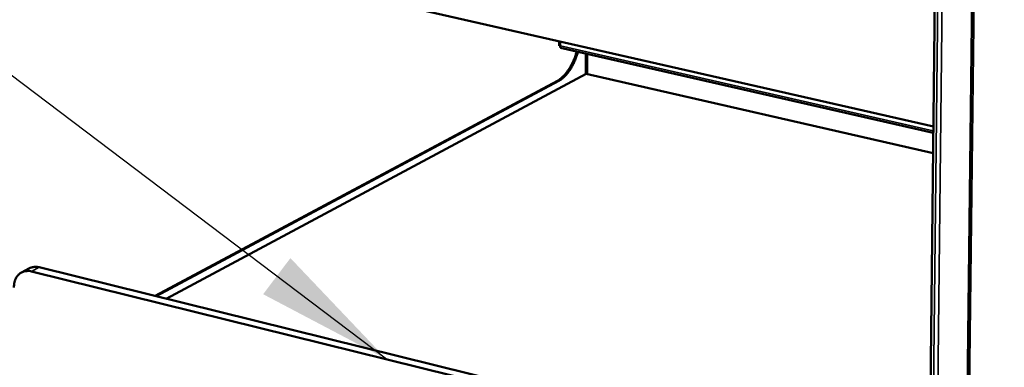
# Model space of a CAD drawing. Units: millimetres. Extents: x 65 to 5840, y 100 to 4100.
# Drawn here: x 4690 to 5048, y 2897 to 3023 of the extents above; entities that cross this region are included whole.
import ezdxf

# ---------------------------------------------------------------- set-up
doc = ezdxf.new("R2010")
doc.units = ezdxf.units.MM
doc.header["$LTSCALE"] = 20
for name, color, linetype, lineweight in [('Symbol (ISO)', 7, 'Continuous', 25), ('Visible (ISO)', 7, 'Continuous', 50), ('Visible Narrow (ISO)', 7, 'Continuous', 35)]:
    doc.layers.add(name, color=color, linetype=linetype, lineweight=lineweight)
doc.styles.add('Note Text (ISO)', font='tahoma.ttf')
doc.dimstyles.new('Default - Method 1b (ISO)$7', dxfattribs={"dimscale": 20, "dimtxt": 2.5, "dimasz": 2.5, "dimexe": 3.175, "dimexo": 0, "dimgap": 0.762, "dimtad": 1, "dimtoh": 1, "dimrnd": 1e-08, "dimtxsty": 'Note Text (ISO)', "dimcen": 0.09, "dimdle": 10, "dimclrd": 256, "dimclre": 256, "dimclrt": 256, "dimazin": 2, "dimtfac": 1.4, "dimtmove": 0, "dimatfit": 3, "dimfxl": 1, "dimtolj": 1, "dimlwd": -1, "dimlwe": -1, "dimarcsym": 0})

msp = doc.modelspace()

# ---------------------------------------------------------------- linework, layer by layer
at = {"layer": 'Visible (ISO)'}
for p, q in [((5047.17, 3945.19), (5030, 2502.83)), ((5017.22, 2529.8), (5032.03, 3894.91)), ((4703.11, 3056.95), (5022.15, 2984.41)), ((4886.1, 3015.34), (4886.1, 3013.63)), ((4886.64, 3013.57), (4886.59, 3013.59)), ((4886.69, 3012.87), (5022.12, 2982.02)), ((4895.9, 3010.77), (4895.89, 3003.51)), ((4743.35, 2921.82), (4895.94, 3003.54)), ((4895.94, 3003.54), (5022.04, 2974.69)), ((4739.3, 2922.82), (4885.54, 3000.98)), ((4885.98, 3000.88), (4739.75, 2922.71)), ((4690.82, 2931.39), (4693.64, 2932.86)), ((5020.7, 2851.11), (4694.38, 2931.75)), ((4697.19, 2933.22), (5020.73, 2853.37))]:
    msp.add_line(p, q, dxfattribs=at)
at = {"layer": 'Visible (ISO)', "flags": 128}
for points in [[(4885.54, 3000.98, 0.01713), (4886.24, 3001.39, 0.031735), (4886.6, 3001.65, 0.004159), (4887.43, 3002.37, 0.016911), (4887.63, 3002.56, 0.013181), (4888.16, 3003.12, 0.01425), (4888.63, 3003.66, 0.011447), (4889.13, 3004.32, 0.012255), (4889.57, 3004.96, 0.0102), (4890.04, 3005.7, 0.010791), (4890.45, 3006.42, 0.009326), (4890.87, 3007.23, 0.009741), (4891.25, 3008.02, 0.008744), (4891.33, 3008.22, 0.001172), (4891.95, 3009.73, 0.016251), (4892.17, 3010.36, 0.008812), (4892.54, 3011.54)], [(4892.97, 3011.44, -0.00881), (4892.61, 3010.26, -0.016248), (4892.38, 3009.64, -0.001172), (4891.77, 3008.12, -0.008743), (4891.68, 3007.92, -0.00974), (4891.31, 3007.13, -0.009324), (4890.88, 3006.32, -0.01079), (4890.47, 3005.6, -0.010199), (4890.01, 3004.86, -0.012253), (4889.57, 3004.22, -0.011445), (4889.06, 3003.56, -0.014249), (4888.6, 3003.02, -0.01318), (4888.06, 3002.46, -0.01691), (4887.86, 3002.27, -0.004159), (4887.03, 3001.56, -0.031734), (4886.67, 3001.29, -0.017129), (4885.98, 3000.88)], [(4694.38, 2931.75, 0.030108), (4693.61, 2931.9, 0.047548), (4693.12, 2931.91, 0.011304), (4692.24, 2931.84, 0.030553), (4691.91, 2931.79, 0.032827), (4691.35, 2931.62, 0.032578), (4690.81, 2931.38, 0.032456), (4690.3, 2931.07, 0.032775), (4689.84, 2930.7, 0.030305), (4689.42, 2930.25, 0.031114), (4689.06, 2929.77, 0.027238), (4688.73, 2929.21, 0.028333), (4688.48, 2928.64, 0.024188), (4688.38, 2928.32, 0.007729), (4688.14, 2927.33, 0.039285), (4688.05, 2926.8, 0.024132), (4688.03, 2925.92)], [(4693.64, 2932.86, -0.031069), (4694.31, 2933.15, -0.050968), (4694.74, 2933.26, -0.012043), (4695.31, 2933.34, -0.011184), (4695.94, 2933.38, -0.047317), (4696.43, 2933.36, -0.029925), (4697.19, 2933.22)]]:
    msp.add_lwpolyline(points, format="xyb", dxfattribs=at)
at = {"layer": 'Visible (ISO)'}
for points in [[(4886.66, 3013.64), (4886.32, 3013.6), (4886.1, 3013.61), (4886.1, 3013.63)], [(4886.62, 3013.64), (4886.62, 3013.62), (4886.63, 3013.61), (4886.65, 3013.59)]]:
    msp.add_open_spline(points, degree=3, dxfattribs=at)
for points, knots in [([(4886.59, 3013.59), (4886.54, 3013.6), (4886.48, 3013.61), (4886.43, 3013.62), (4886.43, 3013.62), (4886.42, 3013.62)], [0, 0, 0, 0, 0.02719128, 0.02719128, 0.03028919, 0.03028919, 0.03028919, 0.03028919]), ([(4886.69, 3012.87), (4886.61, 3012.89), (4886.57, 3013.03), (4886.58, 3013.25), (4886.59, 3013.37), (4886.62, 3013.5), (4886.66, 3013.64)], [0.417539, 0.417539, 0.417539, 0.417539, 1.18291, 1.18291, 1.18291, 1.570796, 1.570796, 1.570796, 1.570796])]:
    msp.add_open_spline(points, degree=3, knots=knots, dxfattribs=at)
at = {"layer": 'Visible Narrow (ISO)'}
for p, q in [((5030.67, 2502.26), (5047.93, 3945.02)), ((5033.21, 3898.47), (5018.17, 2523.06)), ((5034.98, 3898.27), (5019.77, 2522.43)), ((5032.04, 3894.89), (5017.23, 2529.75)), ((4886.66, 3015.21), (4886.66, 3013.64)), ((4886.66, 3013.64), (5022.13, 2982.81)), ((4896.46, 3010.64), (4896.46, 3003.42)), ((4885.98, 3000.88), (4885.54, 3000.98)), ((4694.38, 2931.75), (4697.19, 2933.22))]:
    msp.add_line(p, q, dxfattribs=at)

# ---------------------------------------------------------------- leaders
at = {"layer": 'Symbol (ISO)'}
msp.add_leader([(4823.42, 2899.86), (4215.57, 3359.41)], dimstyle='Default - Method 1b (ISO)$7', override={"dimtad": 0}, dxfattribs=at)

doc.saveas('drawing.dxf')
